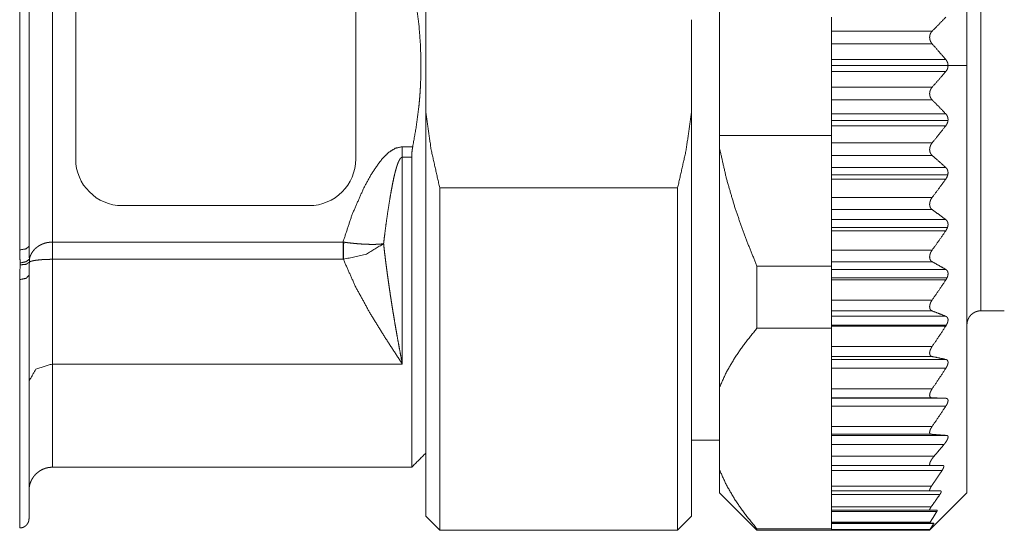
# Paper-space layout 'Sheet 1' of a CAD drawing. Units: inches. Extents: x -0.1 to 11.1, y -0.1 to 8.6.
# Drawn here: x 3.5 to 4.1, y 5.1 to 5.4 of the extents above; entities that cross this region are included whole.
import ezdxf

# ---------------------------------------------------------------- set-up
doc = ezdxf.new("R2010")
doc.units = ezdxf.units.IN
doc.header["$MEASUREMENT"] = 0
doc.layers.add('1', color=7, linetype='Continuous', true_color=0xffffff)

psp = doc.layouts.new('Sheet 1')

# ---------------------------------------------------------------- linework, layer by layer
at = {"layer": '1', "color": 250, "linetype": 'Continuous', "lineweight": 18}
for p, q in [((3.48468, 5.49126), (3.48468, 5.26807)), ((3.49944, 5.43872), (3.49944, 5.32061)), ((3.67661, 5.32061), (3.67661, 5.43872)), ((3.90693, 5.42395), (3.90693, 5.33537)), ((3.7209, 5.35069), (3.7209, 5.40863)), ((3.88921, 5.35069), (3.88921, 5.40863)), ((3.97779, 5.41025), (3.97779, 5.40137)), ((3.97779, 5.40137), (4.04137, 5.40137)), ((3.97779, 5.39337), (4.04137, 5.39337)), ((3.97779, 5.39337), (3.97779, 5.3834)), ((3.97779, 5.3834), (4.05005, 5.3834)), ((3.97779, 5.37966), (4.05143, 5.37966)), ((4.05143, 5.37966), (4.06342, 5.37966)), ((3.97779, 5.37592), (4.05005, 5.37592)), ((3.97779, 5.37592), (3.97779, 5.36595)), ((3.97779, 5.36595), (4.04137, 5.36595)), ((3.97779, 5.35795), (4.04137, 5.35795)), ((3.97779, 5.35795), (3.97779, 5.34907)), ((3.97779, 5.34907), (4.05005, 5.34907)), ((3.97779, 5.34482), (4.05139, 5.34482)), ((3.97779, 5.34164), (4.05005, 5.34164)), ((3.97779, 5.34164), (3.97779, 5.33073)), ((3.90693, 5.32707), (3.90693, 5.33537)), ((3.97779, 5.33537), (3.90693, 5.33537)), ((3.70613, 5.32835), (3.71272, 5.32835)), ((3.97779, 5.33073), (4.04137, 5.33073)), ((3.71204, 5.32164), (3.70613, 5.32164)), ((3.97779, 5.32285), (4.04137, 5.32285)), ((3.97779, 5.32285), (3.97779, 5.31519)), ((3.97779, 5.31519), (4.05005, 5.31519)), ((3.97779, 5.31049), (4.05126, 5.31049)), ((3.72976, 5.30242), (3.88035, 5.30242)), ((3.97779, 5.30792), (4.05005, 5.30792)), ((3.97779, 5.30792), (3.97779, 5.29624)), ((3.97779, 5.29624), (4.04137, 5.29624)), ((3.52897, 5.29108), (3.64708, 5.29108)), ((3.97779, 5.28859), (4.04137, 5.28859)), ((3.97779, 5.28859), (3.97779, 5.28226)), ((3.97779, 5.28226), (4.05005, 5.28226)), ((3.97779, 5.28128), (3.97779, 5.27131)), ((3.97779, 5.27717), (4.05105, 5.27717)), ((3.97779, 5.27526), (4.05005, 5.27526)), ((3.97779, 5.27131), (3.97779, 5.26296)), ((3.48468, 5.26807), (3.6686, 5.26807)), ((3.97779, 5.26296), (4.04137, 5.26296)), ((3.48468, 5.25716), (3.48468, 5.19097)), ((3.6686, 5.25716), (3.48468, 5.25716)), ((3.93055, 5.25282), (3.97779, 5.25282)), ((3.97779, 5.25282), (3.97779, 5.25584)), ((3.97779, 5.25566), (4.04137, 5.25566)), ((3.97779, 5.25075), (4.05005, 5.25075)), ((3.97779, 5.24536), (4.05075, 5.24536)), ((3.97779, 5.24413), (4.05005, 5.24413)), ((3.97779, 5.23141), (4.04137, 5.23141)), ((3.97779, 5.22456), (4.04137, 5.22456)), ((3.97779, 5.22114), (4.05005, 5.22114)), ((4.07228, 5.22464), (4.08704, 5.22464)), ((3.97779, 5.21553), (4.05038, 5.21553)), ((3.97779, 5.21499), (4.05005, 5.21499)), ((3.97779, 5.21357), (3.93055, 5.21357)), ((3.97779, 5.20734), (3.97779, 5.21357)), ((3.97779, 5.20734), (3.97779, 5.20203)), ((3.97779, 5.20203), (4.04137, 5.20203)), ((3.70613, 5.19097), (3.48468, 5.19097)), ((3.97779, 5.19573), (4.04137, 5.19573)), ((3.97779, 5.19573), (3.97779, 5.19386)), ((3.97779, 5.19386), (4.05005, 5.19386)), ((3.97779, 5.18827), (4.05005, 5.18827)), ((3.97779, 5.18827), (3.97779, 5.17526)), ((3.90693, 5.12386), (3.90693, 5.17645)), ((3.97779, 5.17526), (4.04137, 5.17526)), ((3.97779, 5.16961), (4.04137, 5.16961)), ((3.97779, 5.16961), (3.97779, 5.16931)), ((3.97779, 5.16931), (4.05005, 5.16931)), ((3.97779, 5.16436), (4.05005, 5.16436)), ((3.97779, 5.16436), (3.97779, 5.15149)), ((3.97779, 5.15149), (4.04137, 5.15149)), ((3.97779, 5.14655), (4.04086, 5.14655)), ((3.97779, 5.14655), (3.97779, 5.14581)), ((3.88921, 5.1428), (3.90693, 5.1428)), ((3.97779, 5.14581), (4.05058, 5.14581)), ((3.7209, 5.13458), (3.7209, 5.13458)), ((3.97779, 5.13999), (4.0488, 5.13999)), ((3.97779, 5.13999), (3.97779, 5.13264)), ((3.97779, 5.13264), (4.04258, 5.13264)), ((3.48468, 5.12572), (3.71204, 5.12572)), ((3.97779, 5.12682), (4.04061, 5.12682)), ((3.97779, 5.12374), (4.04769, 5.12374)), ((3.97779, 5.12374), (3.97779, 5.1138)), ((3.90693, 5.10948), (3.93055, 5.08586)), ((3.97779, 5.1138), (4.04101, 5.1138)), ((3.97779, 5.11072), (4.04029, 5.11072)), ((4.0398, 5.08586), (4.06342, 5.10948)), ((3.97779, 5.10846), (4.04624, 5.10846)), ((3.97779, 5.10846), (3.97779, 5.10079)), ((3.97779, 5.10079), (4.04085, 5.10079)), ((3.97779, 5.09853), (4.04005, 5.09853)), ((3.97779, 5.09776), (4.0443, 5.09776)), ((3.97779, 5.09776), (3.97779, 5.09108)), ((3.7209, 5.09472), (3.72976, 5.08586)), ((3.88035, 5.08586), (3.88921, 5.09472)), ((3.97779, 5.09108), (4.04013, 5.09108)), ((3.97779, 5.09031), (4.03989, 5.09031)), ((3.72976, 5.08586), (3.88035, 5.08586)), ((3.93055, 5.08674), (3.97779, 5.08674)), ((3.93055, 5.08586), (4.0398, 5.08586)), ((3.97779, 5.09015), (4.04238, 5.09015)), ((3.97779, 5.09015), (3.97779, 5.08894)), ((3.97779, 5.08674), (3.97779, 5.08894)), ((3.97779, 5.08627), (4.0398, 5.08627))]:
    psp.add_line(p, q, dxfattribs=at)
for centre, start, end in [((3.52897, 5.32061), 180, 270), ((3.64708, 5.32061), 270, 0)]:
    psp.add_arc(centre, 0.02953, start, end, dxfattribs=at)
for points, knots in [([(4.06342, 5.64984), (4.06342, 5.63354), (4.06342, 5.58663), (4.06342, 5.51475), (4.06342, 5.42658), (4.06342, 5.37966)], [0, 0, 0.060307, 0.233955, 0.499999, 0.826352, 1, 1]), ([(3.7209, 5.62474), (3.7209, 5.59894), (3.7209, 5.5442), (3.7209, 5.46774), (3.7209, 5.37966), (3.7209, 5.29158), (3.7209, 5.21512), (3.7209, 5.16038), (3.7209, 5.13458)], [0, 0, 0.052633, 0.164311, 0.320296, 0.5, 0.679703, 0.835688, 0.947366, 1, 1]), ([(4.07228, 5.22464), (4.07228, 5.25416), (4.07228, 5.30966), (4.07228, 5.37966), (4.07228, 5.44966), (4.07228, 5.50516), (4.07228, 5.53468)], [0, 0, 0.095209, 0.274232, 0.5, 0.725768, 0.904791, 1, 1]), ([(3.46401, 5.26311), (3.46401, 5.32015), (3.46401, 5.43917), (3.46401, 5.49621)], [0, 0, 0.244708, 0.755292, 1, 1]), ([(3.46991, 5.49387), (3.46991, 5.43797), (3.46991, 5.32135), (3.46991, 5.26545)], [0, 0, 0.244708, 0.75529, 1, 1]), ([(3.71272, 5.43097), (3.71498, 5.41823), (3.71662, 5.40546), (3.71761, 5.39264), (3.71794, 5.3798), (3.71787, 5.37336), (3.71762, 5.36692), (3.71743, 5.36369), (3.71721, 5.36046), (3.71694, 5.35723), (3.71663, 5.354), (3.71499, 5.34113), (3.71272, 5.32835)], [0, 0, 0.125256, 0.24992, 0.374288, 0.498665, 0.56097, 0.623401, 0.654679, 0.686006, 0.717388, 0.748805, 0.874394, 1, 1]), ([(4.04137, 5.40137), (4.04574, 5.4058), (4.05005, 5.41025)], [0, 0, 0.500853, 1, 1]), ([(4.04137, 5.39337), (4.04105, 5.39377), (4.04075, 5.3942), (4.04061, 5.39443), (4.04048, 5.39467), (4.04036, 5.39492), (4.04025, 5.39518), (4.04006, 5.39572), (4.03992, 5.39628), (4.03983, 5.39687), (4.0398, 5.39746), (4.03981, 5.39775), (4.03983, 5.39805), (4.03987, 5.39834), (4.03992, 5.39862), (4.04006, 5.39918), (4.04025, 5.39969), (4.04036, 5.39994), (4.04048, 5.40017), (4.04061, 5.4004), (4.04075, 5.40061), (4.04105, 5.40101), (4.04137, 5.40137)], [0, 0, 0.058107, 0.11764, 0.148112, 0.179192, 0.210817, 0.2428, 0.30764, 0.374142, 0.441397, 0.508494, 0.542263, 0.575977, 0.609212, 0.641997, 0.706649, 0.7694, 0.799885, 0.829855, 0.859506, 0.888612, 0.945162, 1, 1]), ([(4.05005, 5.3834), (4.04574, 5.3884), (4.04137, 5.39337)], [0, 0, 0.499408, 1, 1]), ([(4.05144, 5.37966), (4.05141, 5.3802), (4.05133, 5.38073), (4.05128, 5.381), (4.05121, 5.38125), (4.05113, 5.3815), (4.05104, 5.38174), (4.05084, 5.38221), (4.0506, 5.38264), (4.05034, 5.38304), (4.05005, 5.3834)], [0, 0, 0.133415, 0.264819, 0.330273, 0.395335, 0.459614, 0.522837, 0.646817, 0.767803, 0.885471, 1, 1]), ([(4.05005, 5.37592), (4.05033, 5.37628), (4.0506, 5.37668), (4.05072, 5.37689), (4.05084, 5.37711), (4.05094, 5.37734), (4.05104, 5.37757), (4.05121, 5.37806), (4.05133, 5.37858), (4.05138, 5.37885), (4.05141, 5.37912), (4.05143, 5.37939), (4.05144, 5.37966)], [0, 0, 0.114162, 0.230936, 0.290687, 0.351408, 0.413386, 0.476026, 0.60289, 0.732899, 0.799294, 0.865953, 0.932803, 1, 1]), ([(4.06342, 5.37966), (4.06342, 5.33275), (4.06342, 5.24457), (4.06342, 5.20599), (4.06342, 5.14568), (4.06342, 5.12578), (4.06342, 5.10948)], [0, 0, 0.173648, 0.500001, 0.642788, 0.866026, 0.939693, 1, 1]), ([(4.04137, 5.36595), (4.04574, 5.37092), (4.05005, 5.37592)], [0, 0, 0.500592, 1, 1]), ([(4.04137, 5.35795), (4.04105, 5.35831), (4.04075, 5.3587), (4.04061, 5.35892), (4.04048, 5.35914), (4.04036, 5.35938), (4.04025, 5.35962), (4.04006, 5.36014), (4.03992, 5.36069), (4.03983, 5.36126), (4.0398, 5.36185), (4.03981, 5.36214), (4.03983, 5.36244), (4.03987, 5.36274), (4.03992, 5.36303), (4.04006, 5.3636), (4.04025, 5.36414), (4.04036, 5.3644), (4.04048, 5.36464), (4.04061, 5.36489), (4.04075, 5.36512), (4.04105, 5.36555), (4.04137, 5.36595)], [0, 0, 0.054673, 0.110825, 0.139687, 0.169154, 0.199249, 0.229837, 0.292154, 0.356683, 0.422749, 0.489431, 0.523292, 0.557328, 0.591068, 0.624582, 0.691117, 0.756393, 0.788273, 0.819816, 0.851, 0.881796, 0.941727, 1, 1]), ([(4.05005, 5.34907), (4.04574, 5.35353), (4.04137, 5.35795)], [0, 0, 0.499147, 1, 1]), ([(3.7209, 5.35069), (3.72439, 5.32638), (3.72976, 5.30242)], [0, 0, 0.499999, 1, 1]), ([(3.7209, 5.09472), (3.7209, 5.11372), (3.7209, 5.16818), (3.7209, 5.25085), (3.7209, 5.35069)], [0, 0, 0.074224, 0.286996, 0.609943, 1, 1]), ([(3.88035, 5.30242), (3.8857, 5.32627), (3.88921, 5.35069)], [0, 0, 0.49764, 1, 1]), ([(3.88921, 5.35069), (3.88921, 5.29942), (3.88921, 5.20661), (3.88921, 5.13687), (3.88921, 5.11372), (3.88921, 5.09472)], [0, 0, 0.200298, 0.562895, 0.835335, 0.925776, 1, 1]), ([(4.05139, 5.34482), (4.05144, 5.34545), (4.05141, 5.34607), (4.05137, 5.34638), (4.05131, 5.34668), (4.05124, 5.34697), (4.05115, 5.34724), (4.05105, 5.34751), (4.05094, 5.34777), (4.05082, 5.34802), (4.05068, 5.34825), (4.05038, 5.34869), (4.05005, 5.34907)], [0, 0, 0.137072, 0.272003, 0.339083, 0.404958, 0.469492, 0.532864, 0.595479, 0.656948, 0.716802, 0.775347, 0.889341, 1, 1]), ([(4.04137, 5.33073), (4.04574, 5.33617), (4.05005, 5.34164)], [0, 0, 0.500372, 1, 1]), ([(4.05005, 5.34164), (4.05052, 5.34232), (4.05091, 5.34309), (4.05121, 5.34393), (4.05139, 5.34482)], [0, 0, 0.237669, 0.484946, 0.739813, 1, 1]), ([(3.6686, 5.26807), (3.67439, 5.28555), (3.68181, 5.30238), (3.68624, 5.3105), (3.69139, 5.31818), (3.69433, 5.32172), (3.69769, 5.32489), (3.70165, 5.32735), (3.70613, 5.32835)], [0, 0, 0.249641, 0.498924, 0.624287, 0.749577, 0.812011, 0.874593, 0.937718, 1, 1]), ([(3.71272, 5.32835), (3.71243, 5.32667), (3.71221, 5.32499), (3.71208, 5.32331), (3.71204, 5.32164)], [0, 0, 0.252773, 0.503273, 0.752145, 1, 1]), ([(3.90693, 5.32707), (3.91127, 5.30801), (3.91674, 5.28931), (3.9232, 5.27093), (3.93055, 5.25282)], [0, 0, 0.250425, 0.500041, 0.749698, 1, 1]), ([(3.90693, 5.32707), (3.90693, 5.27089), (3.90693, 5.17645)], [0, 0, 0.373032, 1, 1]), ([(4.04137, 5.32285), (4.04105, 5.32316), (4.04075, 5.32352), (4.04061, 5.32371), (4.04048, 5.32391), (4.04036, 5.32413), (4.04025, 5.32436), (4.04006, 5.32484), (4.03992, 5.32537), (4.03983, 5.32592), (4.0398, 5.3265), (4.03981, 5.32679), (4.03983, 5.32709), (4.03987, 5.32738), (4.03992, 5.32767), (4.04006, 5.32825), (4.04025, 5.32881), (4.04036, 5.32908), (4.04048, 5.32934), (4.04061, 5.32959), (4.04075, 5.32984), (4.04105, 5.3303), (4.04137, 5.33073)], [0, 0, 0.051613, 0.104605, 0.131867, 0.159756, 0.188346, 0.217469, 0.277185, 0.339613, 0.404225, 0.470277, 0.504156, 0.538353, 0.57253, 0.606616, 0.674966, 0.742678, 0.776004, 0.809054, 0.841923, 0.874412, 0.937959, 1, 1]), ([(3.70613, 5.32164), (3.70596, 5.32162), (3.70578, 5.32158), (3.7056, 5.3215), (3.70543, 5.32139), (3.70524, 5.32124), (3.70507, 5.32108), (3.70488, 5.32087), (3.7047, 5.32064), (3.70451, 5.32036), (3.70434, 5.32008), (3.70415, 5.31974), (3.70397, 5.31939), (3.70378, 5.31899), (3.7036, 5.31858), (3.70334, 5.31793), (3.70309, 5.31727), (3.70282, 5.31648), (3.70256, 5.31568), (3.70211, 5.31413), (3.70169, 5.31258), (3.70122, 5.31067), (3.70077, 5.30875), (3.70012, 5.30569), (3.69952, 5.30263), (3.6988, 5.2987), (3.69812, 5.29477), (3.69702, 5.2878), (3.69602, 5.28085), (3.69539, 5.27619), (3.69481, 5.27153), (3.69454, 5.26927), (3.69428, 5.267)], [0, 0, 0.003178, 0.006316, 0.009865, 0.013437, 0.017656, 0.021851, 0.026862, 0.031879, 0.0378, 0.04371, 0.05059, 0.057464, 0.065344, 0.07322, 0.085621, 0.098014, 0.112845, 0.127672, 0.156064, 0.184443, 0.219215, 0.253944, 0.309152, 0.364264, 0.434736, 0.505046, 0.62961, 0.753636, 0.836666, 0.919403, 0.959722, 1, 1]), ([(3.70613, 5.32164), (3.70613, 5.27322), (3.70613, 5.19097)], [0, 0, 0.370554, 1, 1]), ([(3.71204, 5.12572), (3.71204, 5.15787), (3.71204, 5.22702), (3.71204, 5.32164)], [0, 0, 0.164093, 0.517055, 1, 1]), ([(4.05005, 5.31519), (4.04574, 5.31903), (4.04137, 5.32285)], [0, 0, 0.498809, 1, 1]), ([(4.05126, 5.31049), (4.05139, 5.3112), (4.05144, 5.3119), (4.05139, 5.31259), (4.05125, 5.31323), (4.05104, 5.31382), (4.05076, 5.31435), (4.05042, 5.3148), (4.05005, 5.31519)], [0, 0, 0.141251, 0.280242, 0.415077, 0.543982, 0.666718, 0.782976, 0.893766, 1, 1]), ([(4.05005, 5.30792), (4.05052, 5.30865), (4.05091, 5.30945), (4.05111, 5.30996), (4.05126, 5.31049)], [0, 0, 0.302981, 0.614855, 0.806869, 1, 1]), ([(3.72976, 5.30242), (3.72976, 5.25123), (3.72976, 5.16381), (3.72976, 5.10604), (3.72976, 5.08586)], [0, 0, 0.236393, 0.640065, 0.906817, 1, 1]), ([(3.88035, 5.08586), (3.88035, 5.09095), (3.88035, 5.13061), (3.88035, 5.20448), (3.88035, 5.30242)], [0, 0, 0.0235, 0.206639, 0.547759, 1, 1]), ([(4.04137, 5.29624), (4.04574, 5.30206), (4.05005, 5.30792)], [0, 0, 0.500215, 1, 1]), ([(4.04137, 5.28859), (4.04105, 5.28885), (4.04075, 5.28916), (4.04061, 5.28933), (4.04048, 5.28951), (4.04036, 5.2897), (4.04025, 5.28991), (4.04006, 5.29035), (4.03992, 5.29085), (4.03983, 5.29137), (4.0398, 5.29193), (4.03981, 5.29221), (4.03983, 5.2925), (4.03987, 5.29279), (4.03992, 5.29308), (4.04006, 5.29366), (4.04025, 5.29423), (4.04036, 5.2945), (4.04048, 5.29477), (4.04061, 5.29503), (4.04075, 5.29529), (4.04105, 5.29578), (4.04137, 5.29624)], [0, 0, 0.04895, 0.099022, 0.124787, 0.151183, 0.178215, 0.205847, 0.262794, 0.322944, 0.385852, 0.451009, 0.484722, 0.519049, 0.553549, 0.588148, 0.658141, 0.728295, 0.76302, 0.797668, 0.832203, 0.866456, 0.93384, 1, 1]), ([(4.05005, 5.28226), (4.04574, 5.28543), (4.04137, 5.28859)], [0, 0, 0.498387, 1, 1]), ([(4.05105, 5.27717), (4.05118, 5.27756), (4.05128, 5.27795), (4.05132, 5.27815), (4.05136, 5.27834), (4.05139, 5.27854), (4.05141, 5.27874), (4.05143, 5.27913), (4.05143, 5.2795), (4.05139, 5.27987), (4.05133, 5.28022), (4.05124, 5.28055), (4.05113, 5.28086), (4.05099, 5.28115), (4.05083, 5.28142), (4.05066, 5.28166), (4.05047, 5.28188), (4.05027, 5.28208), (4.05005, 5.28226)], [0, 0, 0.073449, 0.146155, 0.18234, 0.218352, 0.254388, 0.290034, 0.359751, 0.427521, 0.493819, 0.558041, 0.619585, 0.67906, 0.736704, 0.792239, 0.845756, 0.897999, 0.949336, 1, 1]), ([(4.05005, 5.27526), (4.05052, 5.27602), (4.05091, 5.27683), (4.05098, 5.277), (4.05105, 5.27717)], [0, 0, 0.411525, 0.830642, 0.915225, 1, 1]), ([(4.04137, 5.26296), (4.04574, 5.26909), (4.05005, 5.27526)], [0, 0, 0.500122, 1, 1]), ([(3.46401, 5.26311), (3.46818, 5.2638), (3.46991, 5.26545)], [0, 0, 0.638579, 1, 1]), ([(3.46991, 5.26545), (3.46997, 5.26139), (3.47015, 5.25734)], [0, 0, 0.500938, 1, 1]), ([(3.47015, 5.25734), (3.47037, 5.2582), (3.47063, 5.25904), (3.47095, 5.25982), (3.47133, 5.26058), (3.47173, 5.26127), (3.47218, 5.26195), (3.47263, 5.26255), (3.47314, 5.26314), (3.47363, 5.26367), (3.47416, 5.26417), (3.47467, 5.26461), (3.47521, 5.26503), (3.4766, 5.26594), (3.47815, 5.26672), (3.47971, 5.26731), (3.48137, 5.26773), (3.48301, 5.26795), (3.48468, 5.26807)], [0, 0, 0.045294, 0.09086, 0.133659, 0.177272, 0.218122, 0.259784, 0.298673, 0.338411, 0.375185, 0.412733, 0.447136, 0.482227, 0.567194, 0.656454, 0.741809, 0.829811, 0.914226, 1, 1]), ([(3.6686, 5.26807), (3.66881, 5.26804), (3.66903, 5.26801)], [0, 0, 0.500333, 1, 1]), ([(3.66882, 5.25716), (3.66894, 5.26208), (3.66903, 5.26801)], [0, 0, 0.453448, 1, 1]), ([(3.66882, 5.25716), (3.6834, 5.26048), (3.69428, 5.267)], [0, 0, 0.541161, 1, 1]), ([(3.66903, 5.26801), (3.67035, 5.26783), (3.67167, 5.26765), (3.67307, 5.26749), (3.67446, 5.26734), (3.67592, 5.26719), (3.67736, 5.26706), (3.67885, 5.26694), (3.68031, 5.26683), (3.68179, 5.26675), (3.68324, 5.26668), (3.68465, 5.26664), (3.68602, 5.26661), (3.68771, 5.26661), (3.68932, 5.26663), (3.69072, 5.26668), (3.69202, 5.26676), (3.69317, 5.26687), (3.69427, 5.267)], [0, 0, 0.052644, 0.105166, 0.160838, 0.21612, 0.273968, 0.331106, 0.389984, 0.447816, 0.506473, 0.563693, 0.619532, 0.673631, 0.740381, 0.80391, 0.858969, 0.910526, 0.956194, 1, 1]), ([(3.69428, 5.267), (3.69462, 5.26397), (3.69497, 5.26094), (3.69536, 5.25776), (3.69576, 5.25461), (3.69619, 5.2513), (3.69663, 5.24802), (3.6971, 5.24459), (3.69759, 5.24119), (3.69811, 5.23765), (3.69863, 5.23414), (3.69919, 5.23051), (3.69976, 5.22691), (3.70033, 5.22338), (3.70091, 5.21989), (3.70162, 5.21564), (3.70235, 5.21145), (3.70322, 5.20655), (3.70409, 5.20175), (3.70511, 5.19632), (3.70613, 5.19097)], [0, 0, 0.039669, 0.079206, 0.120796, 0.162122, 0.205458, 0.248502, 0.293471, 0.338092, 0.384554, 0.43061, 0.478415, 0.525765, 0.572218, 0.618198, 0.674146, 0.729367, 0.793993, 0.857396, 0.929191, 1, 1]), ([(3.46433, 5.25483), (3.46409, 5.25895), (3.46401, 5.26311)], [0, 0, 0.498318, 1, 1]), ([(4.04137, 5.25566), (4.04105, 5.25587), (4.04075, 5.25612), (4.04061, 5.25627), (4.04048, 5.25643), (4.04036, 5.2566), (4.04025, 5.25678), (4.04006, 5.25718), (4.03992, 5.25763), (4.03983, 5.25812), (4.0398, 5.25865), (4.03981, 5.25892), (4.03983, 5.2592), (4.03987, 5.25948), (4.03992, 5.25977), (4.04006, 5.26034), (4.04025, 5.2609), (4.04036, 5.26118), (4.04048, 5.26145), (4.04061, 5.26172), (4.04075, 5.26198), (4.04105, 5.26248), (4.04137, 5.26296)], [0, 0, 0.046867, 0.094362, 0.118691, 0.143579, 0.169132, 0.195202, 0.249185, 0.306713, 0.367641, 0.431583, 0.464999, 0.499302, 0.533986, 0.569025, 0.640573, 0.713061, 0.749287, 0.785474, 0.821805, 0.857965, 0.929426, 1, 1]), ([(3.46401, 5.24435), (3.46409, 5.24899), (3.46434, 5.25366)], [0, 0, 0.497746, 1, 1]), ([(3.46433, 5.25483), (3.46815, 5.25569), (3.47015, 5.25734)], [0, 0, 0.601788, 1, 1]), ([(3.46434, 5.25366), (3.46436, 5.25424), (3.46433, 5.25483)], [0, 0, 0.499573, 1, 1]), ([(3.46434, 5.25366), (3.46815, 5.25402), (3.47015, 5.25541)], [0, 0, 0.610538, 1, 1]), ([(3.47015, 5.25541), (3.46997, 5.25123), (3.46991, 5.24707)], [0, 0, 0.502162, 1, 1]), ([(3.47015, 5.25734), (3.47019, 5.25638), (3.47015, 5.25541)], [0, 0, 0.500881, 1, 1]), ([(3.48468, 5.25716), (3.48385, 5.25716), (3.48303, 5.25715), (3.4822, 5.25713), (3.48138, 5.25711), (3.48055, 5.25708), (3.47975, 5.25704), (3.47894, 5.257), (3.47816, 5.25695), (3.47738, 5.25689), (3.47664, 5.25682), (3.4759, 5.25674), (3.47521, 5.25667), (3.47411, 5.25652), (3.47314, 5.25637), (3.47213, 5.25617), (3.47133, 5.25596), (3.47066, 5.25569), (3.47015, 5.25541)], [0, 0, 0.056056, 0.111837, 0.168344, 0.223923, 0.28007, 0.33472, 0.389728, 0.442699, 0.495683, 0.546171, 0.596326, 0.643461, 0.718825, 0.785394, 0.855182, 0.911455, 0.960722, 1, 1]), ([(3.66882, 5.25716), (3.66871, 5.25716), (3.6686, 5.25716)], [0, 0, 0.500005, 1, 1]), ([(3.70613, 5.19097), (3.69556, 5.2072), (3.68546, 5.22356), (3.67635, 5.24016), (3.66882, 5.25716)], [0, 0, 0.254533, 0.507031, 0.755808, 1, 1]), ([(4.05005, 5.25075), (4.04574, 5.25321), (4.04137, 5.25566)], [0, 0, 0.497893, 1, 1]), ([(3.46401, 5.24435), (3.46818, 5.24515), (3.46991, 5.24707)], [0, 0, 0.621716, 1, 1]), ([(3.46991, 5.24707), (3.46991, 5.19936), (3.46991, 5.12669), (3.46991, 5.09324)], [0, 0, 0.31019, 0.782582, 1, 1]), ([(4.05075, 5.24536), (4.05094, 5.24578), (4.0511, 5.2462), (4.05117, 5.24642), (4.05123, 5.24663), (4.05128, 5.24685), (4.05133, 5.24706), (4.0514, 5.24748), (4.05143, 5.2479), (4.05144, 5.2481), (4.05143, 5.2483), (4.05142, 5.2485), (4.05139, 5.24868), (4.05132, 5.24904), (4.05121, 5.24937), (4.05108, 5.24968), (4.05091, 5.24995), (4.05073, 5.2502), (4.05052, 5.25041), (4.05029, 5.2506), (4.05005, 5.25075)], [0, 0, 0.076145, 0.151598, 0.189082, 0.226483, 0.263693, 0.300455, 0.372028, 0.44135, 0.475356, 0.508827, 0.541357, 0.572953, 0.634035, 0.692425, 0.748098, 0.801197, 0.852652, 0.902762, 0.951618, 1, 1]), ([(3.46401, 5.08734), (3.46401, 5.09616), (3.46401, 5.13656), (3.46401, 5.20328), (3.46401, 5.24435)], [0, 0, 0.056214, 0.313461, 0.738425, 1, 1]), ([(4.04137, 5.23141), (4.04574, 5.23775), (4.05005, 5.24413)], [0, 0, 0.500041, 1, 1]), ([(4.05005, 5.24413), (4.05042, 5.24473), (4.05075, 5.24536)], [0, 0, 0.497936, 1, 1]), ([(4.04137, 5.22456), (4.04105, 5.22471), (4.04075, 5.22491), (4.04061, 5.22502), (4.04048, 5.22515), (4.04036, 5.2253), (4.04025, 5.22545), (4.04006, 5.2258), (4.03992, 5.22621), (4.03983, 5.22666), (4.0398, 5.22714), (4.03981, 5.2274), (4.03983, 5.22767), (4.03987, 5.22794), (4.03992, 5.22821), (4.04006, 5.22876), (4.04025, 5.22932), (4.04036, 5.22959), (4.04048, 5.22986), (4.04061, 5.23013), (4.04075, 5.2304), (4.04105, 5.23091), (4.04137, 5.23141)], [0, 0, 0.045576, 0.091019, 0.114105, 0.137556, 0.161566, 0.186091, 0.236881, 0.29141, 0.349854, 0.412149, 0.445117, 0.479175, 0.513901, 0.549264, 0.622172, 0.696998, 0.734643, 0.772489, 0.810626, 0.848814, 0.924629, 1, 1]), ([(4.05005, 5.22114), (4.04574, 5.22286), (4.04137, 5.22456)], [0, 0, 0.497377, 1, 1]), ([(4.05038, 5.21553), (4.05062, 5.21597), (4.05084, 5.21642), (4.05094, 5.21665), (4.05103, 5.21688), (4.05112, 5.21711), (4.05119, 5.21735), (4.05131, 5.2178), (4.05139, 5.21825), (4.05142, 5.21847), (4.05143, 5.21869), (4.05144, 5.21889), (4.05143, 5.2191), (4.05141, 5.21929), (4.05138, 5.21948), (4.05134, 5.21966), (4.05129, 5.21983), (4.05115, 5.22014), (4.05099, 5.22042), (4.05089, 5.22054), (4.05079, 5.22066), (4.05068, 5.22076), (4.05056, 5.22085), (4.05032, 5.22101), (4.05005, 5.22114)], [0, 0, 0.079307, 0.157737, 0.196792, 0.235618, 0.274273, 0.312393, 0.386287, 0.457503, 0.492278, 0.5262, 0.559031, 0.590676, 0.621293, 0.651055, 0.680018, 0.70811, 0.761278, 0.811708, 0.836229, 0.860284, 0.883867, 0.907154, 0.95344, 1, 1]), ([(4.06342, 5.21578), (4.06343, 5.21622), (4.06346, 5.21665), (4.06352, 5.21708), (4.06359, 5.21751), (4.06369, 5.21794), (4.06381, 5.21836), (4.06394, 5.21877), (4.0641, 5.21917), (4.06427, 5.21957), (4.06447, 5.21995), (4.06468, 5.22033), (4.06491, 5.2207), (4.06543, 5.2214), (4.06601, 5.22204), (4.06633, 5.22234), (4.06666, 5.22263), (4.067, 5.2229), (4.06736, 5.22315), (4.0681, 5.22359), (4.06888, 5.22396), (4.06929, 5.22412), (4.06971, 5.22426), (4.07013, 5.22438), (4.07055, 5.22447), (4.07141, 5.2246), (4.07228, 5.22464)], [0, 0, 0.03119, 0.062541, 0.09384, 0.125193, 0.156586, 0.187874, 0.218999, 0.250037, 0.281099, 0.312231, 0.343523, 0.374919, 0.437356, 0.499502, 0.5307, 0.562055, 0.593481, 0.624838, 0.68709, 0.7495, 0.780946, 0.812431, 0.843727, 0.874935, 0.937241, 1, 1]), ([(4.04137, 5.20203), (4.04574, 5.20849), (4.05005, 5.21499)], [0, 0, 0.5, 1, 1]), ([(4.05005, 5.21499), (4.05022, 5.21526), (4.05038, 5.21553)], [0, 0, 0.499485, 1, 1]), ([(3.93055, 5.21357), (3.9232, 5.20452), (3.91674, 5.19533), (3.91127, 5.18598), (3.90693, 5.17645)], [0, 0, 0.263792, 0.518008, 0.763042, 1, 1]), ([(4.04137, 5.19573), (4.04105, 5.19582), (4.04075, 5.19596), (4.04061, 5.19605), (4.04048, 5.19615), (4.04036, 5.19627), (4.04025, 5.19639), (4.04006, 5.19669), (4.03992, 5.19704), (4.03983, 5.19744), (4.0398, 5.19788), (4.03981, 5.19812), (4.03983, 5.19837), (4.03987, 5.19862), (4.03992, 5.19888), (4.04006, 5.19941), (4.04025, 5.19995), (4.04036, 5.20021), (4.04048, 5.20048), (4.04061, 5.20075), (4.04075, 5.20101), (4.04105, 5.20153), (4.04137, 5.20203)], [0, 0, 0.045447, 0.089673, 0.111761, 0.134008, 0.156555, 0.179456, 0.226753, 0.277754, 0.333178, 0.393213, 0.425483, 0.459079, 0.493615, 0.529114, 0.603119, 0.680112, 0.719207, 0.758728, 0.798761, 0.838999, 0.919461, 1, 1]), ([(3.46991, 5.18006), (3.47424, 5.18777), (3.48468, 5.19097)], [0, 0, 0.44748, 1, 1]), ([(3.48468, 5.19097), (3.48468, 5.15914), (3.48468, 5.12572)], [0, 0, 0.487755, 1, 1]), ([(4.05005, 5.19386), (4.04574, 5.1948), (4.04137, 5.19573)], [0, 0, 0.496943, 1, 1]), ([(4.05005, 5.18827), (4.05033, 5.18873), (4.0506, 5.1892), (4.05072, 5.18944), (4.05084, 5.18968), (4.05094, 5.18992), (4.05104, 5.19016), (4.05121, 5.19063), (4.05133, 5.1911), (4.05138, 5.19133), (4.05141, 5.19155), (4.05143, 5.19176), (4.05144, 5.19197), (4.05141, 5.19236), (4.05133, 5.19271), (4.05128, 5.19287), (4.05121, 5.19301), (4.05113, 5.19315), (4.05104, 5.19327), (4.05084, 5.19348), (4.0506, 5.19365), (4.05034, 5.19378), (4.05005, 5.19386)], [0, 0, 0.082854, 0.164685, 0.20532, 0.24568, 0.285853, 0.325432, 0.401975, 0.475428, 0.510858, 0.544997, 0.57767, 0.609107, 0.668481, 0.723025, 0.748469, 0.773038, 0.796945, 0.820216, 0.865099, 0.909307, 0.954053, 1, 1]), ([(4.04137, 5.17526), (4.04574, 5.18175), (4.05005, 5.18827)], [0, 0, 0.499996, 1, 1]), ([(4.04137, 5.16961), (4.04105, 5.16964), (4.04075, 5.16972), (4.04061, 5.16978), (4.04048, 5.16985), (4.04036, 5.16993), (4.04025, 5.17003), (4.04006, 5.17026), (4.03992, 5.17055), (4.03983, 5.1709), (4.0398, 5.17129), (4.03981, 5.17151), (4.03983, 5.17173), (4.03987, 5.17197), (4.03992, 5.17221), (4.04006, 5.1727), (4.04025, 5.17322), (4.04036, 5.17347), (4.04048, 5.17373), (4.04061, 5.17399), (4.04075, 5.17425), (4.04105, 5.17476), (4.04137, 5.17526)], [0, 0, 0.046961, 0.091268, 0.112847, 0.134199, 0.155539, 0.17687, 0.220452, 0.26732, 0.31888, 0.37588, 0.406928, 0.439702, 0.473792, 0.509111, 0.583844, 0.662711, 0.703227, 0.744376, 0.786299, 0.828661, 0.913908, 1, 1]), ([(4.05005, 5.16436), (4.05033, 5.16482), (4.0506, 5.16528), (4.05072, 5.1655), (4.05084, 5.16573), (4.05094, 5.16596), (4.05104, 5.16619), (4.05121, 5.16664), (4.05133, 5.16707), (4.05138, 5.16728), (4.05141, 5.16748), (4.05143, 5.16767), (4.05144, 5.16786), (4.05141, 5.1682), (4.05133, 5.16849), (4.05128, 5.16863), (4.05121, 5.16874), (4.05113, 5.16885), (4.05104, 5.16895), (4.05084, 5.1691), (4.0506, 5.16921), (4.05034, 5.16928), (4.05005, 5.16931)], [0, 0, 0.088517, 0.175206, 0.217905, 0.260171, 0.301912, 0.342806, 0.421191, 0.495166, 0.530348, 0.563843, 0.595665, 0.625803, 0.681979, 0.732482, 0.755843, 0.778324, 0.800267, 0.821767, 0.863989, 0.907021, 0.952168, 1, 1]), ([(4.04137, 5.15149), (4.04574, 5.15791), (4.05005, 5.16436)], [0, 0, 0.500018, 1, 1]), ([(4.04086, 5.14655), (4.04061, 5.14659), (4.04038, 5.14667), (4.04028, 5.14672), (4.04018, 5.14679), (4.0401, 5.14687), (4.04002, 5.14696), (4.03991, 5.14717), (4.03983, 5.14743), (4.03981, 5.14758), (4.0398, 5.14774), (4.0398, 5.1479), (4.03982, 5.14808), (4.03985, 5.14826), (4.03989, 5.14845), (4.03994, 5.14865), (4.04, 5.14886), (4.04015, 5.14928), (4.04034, 5.14972), (4.04056, 5.15016), (4.04081, 5.1506), (4.04108, 5.15105), (4.04137, 5.15149)], [0, 0, 0.043478, 0.083999, 0.103696, 0.12325, 0.142846, 0.162699, 0.203992, 0.249769, 0.275009, 0.301779, 0.329958, 0.359762, 0.391237, 0.424483, 0.459433, 0.495674, 0.571738, 0.652409, 0.73623, 0.822142, 0.910189, 1, 1]), ([(4.05058, 5.14581), (4.04579, 5.14618), (4.04086, 5.14655)], [0, 0, 0.492599, 1, 1]), ([(4.0488, 5.13999), (4.04919, 5.14046), (4.04956, 5.14094), (4.0499, 5.14142), (4.05023, 5.1419), (4.05054, 5.14239), (4.05081, 5.14288), (4.05093, 5.14312), (4.05104, 5.14336), (4.05114, 5.14359), (4.05123, 5.14382), (4.05136, 5.14424), (4.05143, 5.14463), (4.05144, 5.14481), (4.05143, 5.14497), (4.05141, 5.14512), (4.05137, 5.14526), (4.05132, 5.14538), (4.05125, 5.14549), (4.05117, 5.14558), (4.05107, 5.14565), (4.05084, 5.14576), (4.05058, 5.14581)], [0, 0, 0.086266, 0.171447, 0.255623, 0.338689, 0.420642, 0.499853, 0.537855, 0.57476, 0.610605, 0.645064, 0.708342, 0.764281, 0.789726, 0.813177, 0.834705, 0.854664, 0.873403, 0.891304, 0.908588, 0.925737, 0.961198, 1, 1]), ([(4.04258, 5.13264), (4.0457, 5.13631), (4.0488, 5.13999)], [0, 0, 0.500001, 1, 1]), ([(4.04061, 5.12682), (4.04035, 5.12685), (4.04013, 5.12693), (4.04004, 5.127), (4.03996, 5.12708), (4.0399, 5.12718), (4.03985, 5.1273), (4.03982, 5.12743), (4.0398, 5.12757), (4.0398, 5.12774), (4.03982, 5.12791), (4.03985, 5.1281), (4.0399, 5.1283), (4.03997, 5.12851), (4.04005, 5.12873), (4.04014, 5.12896), (4.04024, 5.12919), (4.04036, 5.12943), (4.04049, 5.12968), (4.04077, 5.13017), (4.04109, 5.13066), (4.04143, 5.13117), (4.0418, 5.13166), (4.04218, 5.13215), (4.04258, 5.13264)], [0, 0, 0.037242, 0.070368, 0.086282, 0.102336, 0.11878, 0.136178, 0.15506, 0.175871, 0.198677, 0.223485, 0.250259, 0.279163, 0.310244, 0.343167, 0.377568, 0.413486, 0.450935, 0.489669, 0.569512, 0.652125, 0.737421, 0.824327, 0.911821, 1, 1]), ([(3.46991, 5.11096), (3.46991, 5.11114), (3.46992, 5.11132), (3.46992, 5.1115), (3.46993, 5.11168), (3.46995, 5.11205), (3.46998, 5.11241), (3.47007, 5.11313), (3.4702, 5.11384), (3.47035, 5.11454), (3.47055, 5.11524), (3.47066, 5.11558), (3.47077, 5.11593), (3.4709, 5.11627), (3.47104, 5.11661), (3.47166, 5.11792), (3.4724, 5.11915), (3.47281, 5.11975), (3.47326, 5.12032), (3.47374, 5.12087), (3.47424, 5.1214), (3.47531, 5.12237), (3.47647, 5.12323), (3.47708, 5.12362), (3.47772, 5.12398), (3.47837, 5.12431), (3.47903, 5.1246), (3.48039, 5.12509), (3.4818, 5.12544), (3.48323, 5.12565), (3.48468, 5.12572)], [0, 0, 0.007775, 0.015551, 0.023381, 0.031269, 0.046954, 0.062595, 0.093771, 0.124872, 0.155984, 0.187155, 0.202802, 0.218497, 0.234246, 0.249967, 0.312434, 0.374649, 0.40585, 0.437214, 0.46867, 0.500015, 0.562286, 0.624635, 0.656058, 0.687527, 0.718827, 0.750004, 0.812282, 0.874976, 0.937694, 1, 1]), ([(3.90693, 5.12386), (3.91127, 5.11433), (3.91674, 5.10498), (3.9232, 5.09579), (3.93055, 5.08674)], [0, 0, 0.236958, 0.481992, 0.736208, 1, 1]), ([(4.04101, 5.1138), (4.04437, 5.11876), (4.04768, 5.12374)], [0, 0, 0.500273, 1, 1]), ([(4.04768, 5.12374), (4.04807, 5.12436), (4.04838, 5.12495), (4.04861, 5.12549), (4.04873, 5.12596), (4.04874, 5.12616), (4.04873, 5.12634), (4.04869, 5.12649), (4.04862, 5.12661), (4.04852, 5.1267), (4.0484, 5.12677), (4.04826, 5.12681), (4.04809, 5.12682)], [0, 0, 0.195223, 0.374437, 0.531658, 0.66168, 0.716255, 0.763667, 0.805104, 0.842752, 0.878671, 0.915629, 0.955624, 1, 1]), ([(4.04029, 5.11072), (4.04015, 5.11073), (4.04003, 5.11077), (4.03998, 5.1108), (4.03993, 5.11084), (4.03989, 5.11089), (4.03986, 5.11094), (4.03982, 5.11106), (4.0398, 5.11121), (4.03981, 5.11139), (4.03985, 5.11159), (4.03992, 5.11182), (4.04001, 5.11206), (4.04013, 5.11233), (4.04027, 5.1126), (4.04061, 5.11319), (4.04101, 5.1138)], [0, 0, 0.03893, 0.073343, 0.089527, 0.105384, 0.121505, 0.138087, 0.173663, 0.214889, 0.263503, 0.319924, 0.383712, 0.454768, 0.533101, 0.617342, 0.800421, 1, 1]), ([(4.04624, 5.10846), (4.04655, 5.10893), (4.04681, 5.10936), (4.04691, 5.10957), (4.047, 5.10976), (4.04707, 5.10993), (4.04712, 5.1101), (4.04716, 5.11024), (4.04717, 5.11037), (4.04716, 5.11048), (4.04713, 5.11057), (4.04708, 5.11063), (4.04701, 5.11068), (4.04692, 5.11071), (4.04681, 5.11072)], [0, 0, 0.206185, 0.39232, 0.477186, 0.554974, 0.624942, 0.687318, 0.74219, 0.789549, 0.829547, 0.86393, 0.895201, 0.926608, 0.960897, 1, 1]), ([(4.04085, 5.10079), (4.04357, 5.10462), (4.04624, 5.10846)], [0, 0, 0.500482, 1, 1]), ([(4.04005, 5.09853), (4.03989, 5.09857), (4.03981, 5.09869), (4.0398, 5.09878), (4.03981, 5.09889), (4.03984, 5.09901), (4.03988, 5.09916), (4.03995, 5.09932), (4.04004, 5.0995), (4.04014, 5.09969), (4.04025, 5.09989), (4.04038, 5.1001), (4.04053, 5.10033), (4.04068, 5.10056), (4.04085, 5.10079)], [0, 0, 0.059923, 0.113577, 0.147408, 0.18803, 0.236611, 0.293525, 0.358993, 0.431991, 0.511822, 0.598472, 0.691489, 0.78982, 0.892755, 1, 1]), ([(4.04013, 5.09108), (4.04228, 5.09441), (4.0443, 5.09776)], [0, 0, 0.503242, 1, 1]), ([(4.0443, 5.09776), (4.0444, 5.09793), (4.04447, 5.09809), (4.04452, 5.09822), (4.04454, 5.09833), (4.04454, 5.09842), (4.04451, 5.09848), (4.04446, 5.09852), (4.04439, 5.09853)], [0, 0, 0.216474, 0.401309, 0.555737, 0.679565, 0.773571, 0.846406, 0.916034, 1, 1]), ([(3.46401, 5.08734), (3.46459, 5.08737), (3.46516, 5.08745), (3.46544, 5.08751), (3.46572, 5.08759), (3.466, 5.08768), (3.46627, 5.08779), (3.46679, 5.08804), (3.46729, 5.08833), (3.46775, 5.08868), (3.46818, 5.08907), (3.46857, 5.0895), (3.46892, 5.08996), (3.46907, 5.09021), (3.46922, 5.09046), (3.46935, 5.09072), (3.46946, 5.09098), (3.46957, 5.09125), (3.46966, 5.09152), (3.46974, 5.0918), (3.4698, 5.09209), (3.46988, 5.09266), (3.46991, 5.09324)], [0, 0, 0.062644, 0.124883, 0.156042, 0.187317, 0.218744, 0.250164, 0.312481, 0.374727, 0.437393, 0.500018, 0.562207, 0.624618, 0.656036, 0.687395, 0.718556, 0.749652, 0.780754, 0.811904, 0.843191, 0.874678, 0.937531, 1, 1]), ([(4.03989, 5.09031), (4.03983, 5.09032), (4.03981, 5.09036), (4.0398, 5.09042), (4.03982, 5.09051), (4.03993, 5.09075), (4.04013, 5.09108)], [0, 0, 0.060495, 0.112807, 0.181857, 0.28112, 0.576996, 1, 1]), ([(4.04238, 5.09015), (4.04243, 5.09027), (4.04239, 5.09031)], [0, 0, 0.705558, 1, 1]), ([(4.0398, 5.08627), (4.0412, 5.0882), (4.04238, 5.09015)], [0, 0, 0.512412, 1, 1])]:
    psp.add_open_spline(points, degree=1, knots=knots, dxfattribs=at)
for points in [[(3.97779, 5.40137), (3.97779, 5.39337)], [(3.97779, 5.3834), (3.97779, 5.37966)], [(3.97779, 5.37966), (3.97779, 5.37592)], [(3.97779, 5.36595), (3.97779, 5.35795)], [(3.97779, 5.34907), (3.97779, 5.34482)], [(3.97779, 5.34482), (3.97779, 5.34164)], [(3.70613, 5.32835), (3.70613, 5.32164)], [(3.97779, 5.33073), (3.97779, 5.32285)], [(3.97779, 5.31519), (3.97779, 5.31049)], [(3.97779, 5.31049), (3.97779, 5.30792)], [(3.97779, 5.29624), (3.97779, 5.28859)], [(3.97779, 5.28226), (3.97779, 5.28128)], [(3.48468, 5.25716), (3.48468, 5.26807)], [(3.6686, 5.25716), (3.6686, 5.26807)], [(3.97779, 5.26296), (3.97779, 5.25584)], [(3.93055, 5.25282), (3.93055, 5.21357)], [(3.97779, 5.22715), (3.97779, 5.25282)], [(3.97779, 5.21357), (3.97779, 5.22715)], [(3.97779, 5.20203), (3.97779, 5.19573)], [(3.97779, 5.19386), (3.97779, 5.18827)], [(3.97779, 5.17526), (3.97779, 5.16961)], [(3.97779, 5.16931), (3.97779, 5.16436)], [(4.05005, 5.16931), (4.04137, 5.16961)], [(3.97779, 5.15149), (3.97779, 5.14655)], [(3.97779, 5.14581), (3.97779, 5.13999)], [(3.71204, 5.12572), (3.7209, 5.13458)], [(3.97779, 5.13264), (3.97779, 5.12682)], [(3.90693, 5.12386), (3.90693, 5.10948)], [(3.97779, 5.12682), (3.97779, 5.12374)], [(4.04809, 5.12682), (4.04061, 5.12682)], [(3.97779, 5.1138), (3.97779, 5.11072)], [(3.97779, 5.11072), (3.97779, 5.10846)], [(4.04681, 5.11072), (4.04029, 5.11072)], [(3.97779, 5.10079), (3.97779, 5.09853)], [(3.97779, 5.09853), (3.97779, 5.09776)], [(4.04439, 5.09853), (4.04005, 5.09853)], [(3.97779, 5.09108), (3.97779, 5.09031)], [(3.97779, 5.09031), (3.97779, 5.09015)], [(4.04239, 5.09031), (4.03989, 5.09031)], [(3.93055, 5.08674), (3.93055, 5.08586)], [(3.97779, 5.08627), (3.97779, 5.08674)], [(4.0398, 5.08627), (4.0398, 5.08586)]]:
    psp.add_open_spline(points, degree=1, dxfattribs=at)

doc.saveas('drawing.dxf')
